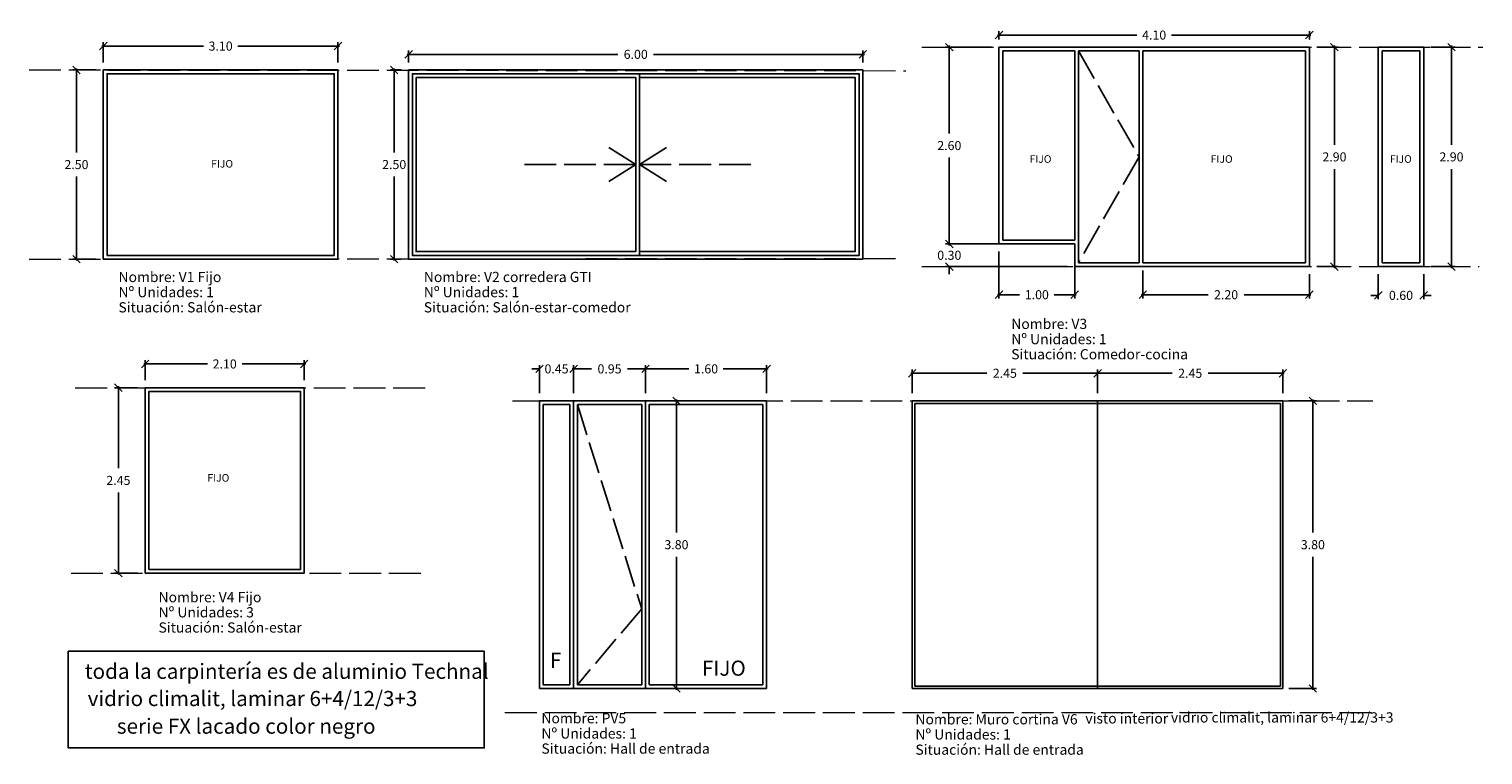
# Model space of a CAD drawing. Units: metres. Extents: x 489 to 549, y 193 to 369.
# Drawn here: x 530 to 549, y 352 to 362 of the extents above; entities that cross this region are included whole.
import ezdxf

# ---------------------------------------------------------------- set-up
doc = ezdxf.new("R2010")
doc.units = ezdxf.units.M
doc.header["$LTSCALE"] = 0.7
doc.header["$PDMODE"] = 34
doc.header["$PDSIZE"] = -1
doc.linetypes.add('ACAD_ISO02W100', pattern=[15, 12, -3])
doc.layers.add('.auxiliar', color=8, linetype='Continuous', lineweight=9)
doc.layers.add('.karpinteria', color=5, linetype='Continuous')
doc.styles.add('ARIAL', font='arial.ttf')
doc.styles.add('ESTANDAR', font='txt')
doc.styles.add('HELVL', font='HELVL.shx', dxfattribs={"width": 0.75})
doc.dimstyles.new('COTAS-100', dxfattribs={"dimtxt": 0.12, "dimasz": 0.1, "dimexe": 0.05, "dimexo": 0.1, "dimgap": 0.1, "dimtad": 0, "dimtih": 1, "dimtoh": 1, "dimzin": 0, "dimdsep": 46, "dimtxsty": 'HELVL', "dimblk1": 'OBLIQUE', "dimblk2": 'OBLIQUE', "dimsah": 1, "dimcen": 0.3, "dimdle": 0.02, "dimclrd": 256, "dimclre": 256, "dimclrt": 7, "dimadec": 0, "dimazin": 0, "dimtfac": 1, "dimtix": 1, "dimtofl": 0, "dimtmove": 2, "dimatfit": 3, "dimldrblk": 'OBLIQUE', "dimfxl": 0.05, "dimtolj": 1, "dimtzin": 0, "dimarcsym": 0})
doc.dimstyles.get("Standard").update_dxf_attribs({"dimtxt": 0.18, "dimasz": 0.18, "dimexe": 0.18, "dimexo": 0.0625, "dimgap": 0.09, "dimtad": 0, "dimtih": 1, "dimtoh": 1, "dimdec": 4, "dimzin": 0, "dimdsep": 46, "dimtxsty": 'ESTANDAR', "dimcen": 0.09, "dimadec": 0, "dimazin": 0, "dimtfac": 1, "dimtdec": 4, "dimtofl": 0, "dimtmove": 0, "dimatfit": 3, "dimfxl": 1, "dimtolj": 1, "dimtzin": 0, "dimarcsym": 0})

# ---------------------------------------------------------------- blocks, each defined once
blk = doc.blocks.new('_Oblique')
at = {"color": 0, "linetype": 'ByBlock', "lineweight": -2}
blk.add_line((-0.5, -0.5), (0.5, 0.5), dxfattribs=at)
blk = doc.blocks.new('*D57')
at = {"layer": '.karpinteria', "lineweight": -2, "transparency": 16777216}
for p, q in [((542.913, 359.125), (542.913, 358.504)), ((543.913, 359.125), (543.913, 358.504)), ((542.893, 358.554), (543.184, 358.554)), ((543.933, 358.554), (543.641, 358.554))]:
    blk.add_line(p, q, dxfattribs=at)
at = {"layer": 'Defpoints', "color": 0, "transparency": 16777216}
for p in [(542.913, 359.225), (543.913, 359.225), (543.913, 358.554)]:
    blk.add_point(p, dxfattribs=at)
at = {"layer": '.karpinteria', "lineweight": -2, "transparency": 16777216, "xscale": 0.1, "yscale": 0.1, "zscale": 0.1, "rotation": 180}
blk.add_blockref('_Oblique', (542.913, 358.554), dxfattribs=at)
at = {"layer": '.karpinteria', "lineweight": -2, "transparency": 16777216, "xscale": 0.1, "yscale": 0.1, "zscale": 0.1}
blk.add_blockref('_Oblique', (543.913, 358.554), dxfattribs=at)
at = {"layer": '.karpinteria', "color": 7, "transparency": 16777216, "insert": (543.413, 358.554), "char_height": 0.12, "attachment_point": 5, "style": 'HELVL'}
blk.add_mtext('\\A1;1.00', dxfattribs=at)
blk = doc.blocks.new('*D58')
at = {"layer": '.karpinteria', "lineweight": -2, "transparency": 16777216}
for p, q in [((544.813, 358.875), (544.813, 358.504)), ((547.013, 358.825), (547.013, 358.504)), ((544.793, 358.554), (545.675, 358.554)), ((547.033, 358.554), (546.15, 358.554))]:
    blk.add_line(p, q, dxfattribs=at)
at = {"layer": 'Defpoints', "color": 0, "transparency": 16777216}
for p in [(544.813, 358.975), (547.013, 358.925), (547.013, 358.554)]:
    blk.add_point(p, dxfattribs=at)
at = {"layer": '.karpinteria', "lineweight": -2, "transparency": 16777216, "xscale": 0.1, "yscale": 0.1, "zscale": 0.1, "rotation": 180}
blk.add_blockref('_Oblique', (544.813, 358.554), dxfattribs=at)
at = {"layer": '.karpinteria', "lineweight": -2, "transparency": 16777216, "xscale": 0.1, "yscale": 0.1, "zscale": 0.1}
blk.add_blockref('_Oblique', (547.013, 358.554), dxfattribs=at)
at = {"layer": '.karpinteria', "color": 7, "transparency": 16777216, "insert": (545.913, 358.554), "char_height": 0.12, "attachment_point": 5, "style": 'HELVL'}
blk.add_mtext('\\A1;2.20', dxfattribs=at)
blk = doc.blocks.new('*D59')
at = {"layer": '.karpinteria', "lineweight": -2, "transparency": 16777216}
for p, q in [((542.257, 359.225), (542.257, 359.325)), ((543.813, 359.225), (542.207, 359.225)), ((543.813, 358.925), (542.207, 358.925)), ((542.257, 358.925), (542.257, 358.825))]:
    blk.add_line(p, q, dxfattribs=at)
at = {"layer": 'Defpoints', "color": 0, "transparency": 16777216}
for p in [(542.257, 359.225), (543.913, 359.225), (543.913, 358.925)]:
    blk.add_point(p, dxfattribs=at)
at = {"layer": '.karpinteria', "lineweight": -2, "transparency": 16777216, "xscale": 0.1, "yscale": 0.1, "zscale": 0.1}
for p, rotation in [((542.257, 359.225), 270), ((542.257, 358.925), 90)]:
    blk.add_blockref('_Oblique', p, dxfattribs=dict(at, rotation=rotation))
at = {"layer": '.karpinteria', "color": 7, "transparency": 16777216, "insert": (542.257, 359.075), "char_height": 0.12, "attachment_point": 5, "style": 'HELVL'}
blk.add_mtext('\\A1;0.30', dxfattribs=at)
blk = doc.blocks.new('*D60')
at = {"layer": '.karpinteria', "lineweight": -2, "transparency": 16777216}
for p, q in [((542.813, 361.825), (542.207, 361.825)), ((542.257, 361.845), (542.257, 360.685)), ((542.257, 359.205), (542.257, 360.365)), ((543.813, 359.225), (542.207, 359.225))]:
    blk.add_line(p, q, dxfattribs=at)
at = {"layer": 'Defpoints', "color": 0, "transparency": 16777216}
for p in [(542.257, 361.825), (542.913, 361.825), (543.913, 359.225)]:
    blk.add_point(p, dxfattribs=at)
at = {"layer": '.karpinteria', "lineweight": -2, "transparency": 16777216, "xscale": 0.1, "yscale": 0.1, "zscale": 0.1}
for p, rotation in [((542.257, 361.825), 90), ((542.257, 359.225), 270)]:
    blk.add_blockref('_Oblique', p, dxfattribs=dict(at, rotation=rotation))
at = {"layer": '.karpinteria', "color": 7, "transparency": 16777216, "insert": (542.257, 360.525), "char_height": 0.12, "attachment_point": 5, "style": 'HELVL'}
blk.add_mtext('\\A1;2.60', dxfattribs=at)
blk = doc.blocks.new('*D61')
at = {"layer": '.karpinteria', "lineweight": -2, "transparency": 16777216}
for p, q in [((547.113, 361.825), (547.394, 361.825)), ((547.344, 361.845), (547.344, 360.535)), ((547.344, 358.905), (547.344, 360.215)), ((547.113, 358.925), (547.394, 358.925))]:
    blk.add_line(p, q, dxfattribs=at)
at = {"layer": 'Defpoints', "color": 0, "transparency": 16777216}
for p in [(547.013, 361.825), (547.344, 361.825), (547.013, 358.925)]:
    blk.add_point(p, dxfattribs=at)
at = {"layer": '.karpinteria', "lineweight": -2, "transparency": 16777216, "xscale": 0.1, "yscale": 0.1, "zscale": 0.1}
for p, rotation in [((547.344, 361.825), 90), ((547.344, 358.925), 270)]:
    blk.add_blockref('_Oblique', p, dxfattribs=dict(at, rotation=rotation))
at = {"layer": '.karpinteria', "color": 7, "transparency": 16777216, "insert": (547.344, 360.375), "char_height": 0.12, "attachment_point": 5, "style": 'HELVL'}
blk.add_mtext('\\A1;2.90', dxfattribs=at)
blk = doc.blocks.new('*D62')
at = {"lineweight": -2, "ltscale": 0.1, "transparency": 16777216}
for p, q in [((547.923, 358.825), (547.923, 358.495)), ((548.523, 358.825), (548.523, 358.495)), ((547.923, 358.545), (547.823, 358.545)), ((548.523, 358.545), (548.623, 358.545))]:
    blk.add_line(p, q, dxfattribs=at)
at = {"layer": 'Defpoints', "color": 0, "ltscale": 0.1, "transparency": 16777216}
for p in [(547.923, 358.925), (548.523, 358.925), (548.523, 358.545)]:
    blk.add_point(p, dxfattribs=at)
at = {"lineweight": -2, "ltscale": 0.1, "transparency": 16777216, "xscale": 0.1, "yscale": 0.1, "zscale": 0.1}
blk.add_blockref('_Oblique', (547.923, 358.545), dxfattribs=at)
at = {"lineweight": -2, "ltscale": 0.1, "transparency": 16777216, "xscale": 0.1, "yscale": 0.1, "zscale": 0.1, "rotation": 180}
blk.add_blockref('_Oblique', (548.523, 358.545), dxfattribs=at)
at = {"color": 7, "ltscale": 0.1, "transparency": 16777216, "insert": (548.223, 358.545), "char_height": 0.12, "attachment_point": 5, "style": 'HELVL'}
blk.add_mtext('\\A1;0.60', dxfattribs=at)
blk = doc.blocks.new('*D63')
at = {"layer": '.karpinteria', "lineweight": -2, "transparency": 16777216}
for p, q in [((548.623, 361.825), (548.94, 361.825)), ((548.89, 361.845), (548.89, 360.535)), ((548.89, 358.905), (548.89, 360.215)), ((548.623, 358.925), (548.94, 358.925))]:
    blk.add_line(p, q, dxfattribs=at)
at = {"layer": 'Defpoints', "color": 0, "transparency": 16777216}
for p in [(548.523, 361.825), (548.89, 361.825), (548.523, 358.925)]:
    blk.add_point(p, dxfattribs=at)
at = {"layer": '.karpinteria', "lineweight": -2, "transparency": 16777216, "xscale": 0.1, "yscale": 0.1, "zscale": 0.1}
for p, rotation in [((548.89, 361.825), 90), ((548.89, 358.925), 270)]:
    blk.add_blockref('_Oblique', p, dxfattribs=dict(at, rotation=rotation))
at = {"layer": '.karpinteria', "color": 7, "transparency": 16777216, "insert": (548.89, 360.375), "char_height": 0.12, "attachment_point": 5, "style": 'HELVL'}
blk.add_mtext('\\A1;2.90', dxfattribs=at)
blk = doc.blocks.new('*D51')
at = {"layer": '.karpinteria', "lineweight": -2, "transparency": 16777216}
for p, q in [((542.893, 361.985), (544.734, 361.985)), ((542.913, 361.925), (542.913, 362.035)), ((547.033, 361.985), (545.191, 361.985)), ((547.013, 361.925), (547.013, 362.035))]:
    blk.add_line(p, q, dxfattribs=at)
at = {"layer": 'Defpoints', "color": 0, "transparency": 16777216}
for p in [(547.013, 361.985), (542.913, 361.825), (547.013, 361.825)]:
    blk.add_point(p, dxfattribs=at)
at = {"layer": '.karpinteria', "lineweight": -2, "transparency": 16777216, "xscale": 0.1, "yscale": 0.1, "zscale": 0.1, "rotation": 180}
blk.add_blockref('_Oblique', (542.913, 361.985), dxfattribs=at)
at = {"layer": '.karpinteria', "lineweight": -2, "transparency": 16777216, "xscale": 0.1, "yscale": 0.1, "zscale": 0.1}
blk.add_blockref('_Oblique', (547.013, 361.985), dxfattribs=at)
at = {"layer": '.karpinteria', "color": 7, "transparency": 16777216, "insert": (544.963, 361.985), "char_height": 0.12, "attachment_point": 5, "style": 'HELVL'}
blk.add_mtext('\\A1;4.10', dxfattribs=at)
blk = doc.blocks.new('*D64')
at = {"layer": '.karpinteria', "lineweight": -2, "transparency": 16777216}
for p, q in [((531.062, 361.839), (532.404, 361.839)), ((531.082, 361.624), (531.082, 361.889)), ((534.202, 361.839), (532.861, 361.839)), ((534.182, 361.624), (534.182, 361.889))]:
    blk.add_line(p, q, dxfattribs=at)
at = {"layer": 'Defpoints', "color": 0, "transparency": 16777216}
for p in [(534.182, 361.839), (531.082, 361.524), (534.182, 361.524)]:
    blk.add_point(p, dxfattribs=at)
at = {"layer": '.karpinteria', "lineweight": -2, "transparency": 16777216, "xscale": 0.1, "yscale": 0.1, "zscale": 0.1, "rotation": 180}
blk.add_blockref('_Oblique', (531.082, 361.839), dxfattribs=at)
at = {"layer": '.karpinteria', "lineweight": -2, "transparency": 16777216, "xscale": 0.1, "yscale": 0.1, "zscale": 0.1}
blk.add_blockref('_Oblique', (534.182, 361.839), dxfattribs=at)
at = {"layer": '.karpinteria', "color": 7, "transparency": 16777216, "insert": (532.632, 361.839), "char_height": 0.12, "attachment_point": 5, "style": 'HELVL'}
blk.add_mtext('\\A1;3.10', dxfattribs=at)
blk = doc.blocks.new('*D65')
at = {"layer": '.karpinteria', "lineweight": -2, "transparency": 16777216}
for p, q in [((530.982, 361.524), (530.678, 361.524)), ((530.728, 361.544), (530.728, 360.434)), ((530.728, 359.004), (530.728, 360.114)), ((530.982, 359.024), (530.678, 359.024))]:
    blk.add_line(p, q, dxfattribs=at)
at = {"layer": 'Defpoints', "color": 0, "transparency": 16777216}
for p in [(531.082, 361.524), (530.728, 359.024), (531.082, 359.024)]:
    blk.add_point(p, dxfattribs=at)
at = {"layer": '.karpinteria', "lineweight": -2, "transparency": 16777216, "xscale": 0.1, "yscale": 0.1, "zscale": 0.1}
for p, rotation in [((530.728, 361.524), 90), ((530.728, 359.024), 270)]:
    blk.add_blockref('_Oblique', p, dxfattribs=dict(at, rotation=rotation))
at = {"layer": '.karpinteria', "color": 7, "transparency": 16777216, "insert": (530.728, 360.274), "char_height": 0.12, "attachment_point": 5, "style": 'HELVL'}
blk.add_mtext('\\A1;2.50', dxfattribs=at)
blk = doc.blocks.new('*D66')
at = {"layer": '.karpinteria', "lineweight": -2, "transparency": 16777216}
for p, q in [((535.095, 361.73), (537.878, 361.73)), ((535.115, 361.624), (535.115, 361.78)), ((541.135, 361.73), (538.352, 361.73)), ((541.115, 361.624), (541.115, 361.78))]:
    blk.add_line(p, q, dxfattribs=at)
at = {"layer": 'Defpoints', "color": 0, "transparency": 16777216}
for p in [(541.115, 361.73), (535.115, 361.524), (541.115, 361.524)]:
    blk.add_point(p, dxfattribs=at)
at = {"layer": '.karpinteria', "lineweight": -2, "transparency": 16777216, "xscale": 0.1, "yscale": 0.1, "zscale": 0.1, "rotation": 180}
blk.add_blockref('_Oblique', (535.115, 361.73), dxfattribs=at)
at = {"layer": '.karpinteria', "lineweight": -2, "transparency": 16777216, "xscale": 0.1, "yscale": 0.1, "zscale": 0.1}
blk.add_blockref('_Oblique', (541.115, 361.73), dxfattribs=at)
at = {"layer": '.karpinteria', "color": 7, "transparency": 16777216, "insert": (538.115, 361.73), "char_height": 0.12, "attachment_point": 5, "style": 'HELVL'}
blk.add_mtext('\\A1;6.00', dxfattribs=at)
blk = doc.blocks.new('*D67')
at = {"layer": '.karpinteria', "lineweight": -2, "transparency": 16777216}
for p, q in [((535.015, 361.524), (534.875, 361.524)), ((534.925, 361.544), (534.925, 360.434)), ((534.925, 359.004), (534.925, 360.114)), ((535.015, 359.024), (534.875, 359.024))]:
    blk.add_line(p, q, dxfattribs=at)
at = {"layer": 'Defpoints', "color": 0, "transparency": 16777216}
for p in [(535.115, 361.524), (534.925, 359.024), (535.115, 359.024)]:
    blk.add_point(p, dxfattribs=at)
at = {"layer": '.karpinteria', "lineweight": -2, "transparency": 16777216, "xscale": 0.1, "yscale": 0.1, "zscale": 0.1}
for p, rotation in [((534.925, 361.524), 90), ((534.925, 359.024), 270)]:
    blk.add_blockref('_Oblique', p, dxfattribs=dict(at, rotation=rotation))
at = {"layer": '.karpinteria', "color": 7, "transparency": 16777216, "insert": (534.925, 360.274), "char_height": 0.12, "attachment_point": 5, "style": 'HELVL'}
blk.add_mtext('\\A1;2.50', dxfattribs=at)
blk = doc.blocks.new('*D68')
at = {"layer": '.karpinteria', "lineweight": -2, "transparency": 16777216}
for p, q in [((531.616, 357.639), (532.457, 357.639)), ((531.636, 357.425), (531.636, 357.689)), ((533.756, 357.639), (532.915, 357.639)), ((533.736, 357.425), (533.736, 357.689))]:
    blk.add_line(p, q, dxfattribs=at)
at = {"layer": 'Defpoints', "color": 0, "transparency": 16777216}
for p in [(533.736, 357.639), (531.636, 357.325), (533.736, 357.325)]:
    blk.add_point(p, dxfattribs=at)
at = {"layer": '.karpinteria', "lineweight": -2, "transparency": 16777216, "xscale": 0.1, "yscale": 0.1, "zscale": 0.1, "rotation": 180}
blk.add_blockref('_Oblique', (531.636, 357.639), dxfattribs=at)
at = {"layer": '.karpinteria', "lineweight": -2, "transparency": 16777216, "xscale": 0.1, "yscale": 0.1, "zscale": 0.1}
blk.add_blockref('_Oblique', (533.736, 357.639), dxfattribs=at)
at = {"layer": '.karpinteria', "color": 7, "transparency": 16777216, "insert": (532.686, 357.639), "char_height": 0.12, "attachment_point": 5, "style": 'HELVL'}
blk.add_mtext('\\A1;2.10', dxfattribs=at)
blk = doc.blocks.new('*D69')
at = {"layer": '.karpinteria', "lineweight": -2, "transparency": 16777216}
for p, q in [((531.536, 357.325), (531.232, 357.325)), ((531.282, 357.345), (531.282, 356.26)), ((531.282, 354.855), (531.282, 355.94)), ((531.536, 354.875), (531.232, 354.875))]:
    blk.add_line(p, q, dxfattribs=at)
at = {"layer": 'Defpoints', "color": 0, "transparency": 16777216}
for p in [(531.636, 357.325), (531.282, 354.875), (531.636, 354.875)]:
    blk.add_point(p, dxfattribs=at)
at = {"layer": '.karpinteria', "lineweight": -2, "transparency": 16777216, "xscale": 0.1, "yscale": 0.1, "zscale": 0.1}
for p, rotation in [((531.282, 357.325), 90), ((531.282, 354.875), 270)]:
    blk.add_blockref('_Oblique', p, dxfattribs=dict(at, rotation=rotation))
at = {"layer": '.karpinteria', "color": 7, "transparency": 16777216, "insert": (531.282, 356.1), "char_height": 0.12, "attachment_point": 5, "style": 'HELVL'}
blk.add_mtext('\\A1;2.45', dxfattribs=at)
blk = doc.blocks.new('*D52')
at = {"layer": '.karpinteria', "lineweight": -2, "transparency": 16777216}
for p, q in [((537.274, 357.574), (537.532, 357.574)), ((537.294, 357.251), (537.294, 357.624)), ((538.264, 357.574), (538.006, 357.574)), ((538.244, 357.251), (538.244, 357.624))]:
    blk.add_line(p, q, dxfattribs=at)
at = {"layer": 'Defpoints', "color": 0, "transparency": 16777216}
for p in [(538.244, 357.574), (537.294, 357.151), (538.244, 357.151)]:
    blk.add_point(p, dxfattribs=at)
at = {"layer": '.karpinteria', "lineweight": -2, "transparency": 16777216, "xscale": 0.1, "yscale": 0.1, "zscale": 0.1, "rotation": 180}
blk.add_blockref('_Oblique', (537.294, 357.574), dxfattribs=at)
at = {"layer": '.karpinteria', "lineweight": -2, "transparency": 16777216, "xscale": 0.1, "yscale": 0.1, "zscale": 0.1}
blk.add_blockref('_Oblique', (538.244, 357.574), dxfattribs=at)
at = {"layer": '.karpinteria', "color": 7, "transparency": 16777216, "insert": (537.769, 357.574), "char_height": 0.12, "attachment_point": 5, "style": 'HELVL'}
blk.add_mtext('\\A1;0.95', dxfattribs=at)
blk = doc.blocks.new('*D53')
at = {"layer": '.karpinteria', "lineweight": -2, "transparency": 16777216}
for p, q in [((538.344, 357.151), (538.703, 357.151)), ((538.653, 357.171), (538.653, 355.411)), ((538.653, 353.331), (538.653, 355.091)), ((538.344, 353.351), (538.703, 353.351))]:
    blk.add_line(p, q, dxfattribs=at)
at = {"layer": 'Defpoints', "color": 0, "transparency": 16777216}
for p in [(538.244, 357.151), (538.244, 353.351), (538.653, 353.351)]:
    blk.add_point(p, dxfattribs=at)
at = {"layer": '.karpinteria', "lineweight": -2, "transparency": 16777216, "xscale": 0.1, "yscale": 0.1, "zscale": 0.1}
for p, rotation in [((538.653, 357.151), 90), ((538.653, 353.351), 270)]:
    blk.add_blockref('_Oblique', p, dxfattribs=dict(at, rotation=rotation))
at = {"layer": '.karpinteria', "color": 7, "transparency": 16777216, "insert": (538.653, 355.251), "char_height": 0.12, "attachment_point": 5, "style": 'HELVL'}
blk.add_mtext('\\A1;3.80', dxfattribs=at)
blk = doc.blocks.new('*D70')
at = {"layer": '.karpinteria', "lineweight": -2, "transparency": 16777216}
for p, q in [((538.224, 357.574), (538.815, 357.574)), ((538.244, 357.251), (538.244, 357.624)), ((539.864, 357.574), (539.272, 357.574)), ((539.844, 357.251), (539.844, 357.624))]:
    blk.add_line(p, q, dxfattribs=at)
at = {"layer": 'Defpoints', "color": 0, "transparency": 16777216}
for p in [(539.844, 357.574), (538.244, 357.151), (539.844, 357.151)]:
    blk.add_point(p, dxfattribs=at)
at = {"layer": '.karpinteria', "lineweight": -2, "transparency": 16777216, "xscale": 0.1, "yscale": 0.1, "zscale": 0.1, "rotation": 180}
blk.add_blockref('_Oblique', (538.244, 357.574), dxfattribs=at)
at = {"layer": '.karpinteria', "lineweight": -2, "transparency": 16777216, "xscale": 0.1, "yscale": 0.1, "zscale": 0.1}
blk.add_blockref('_Oblique', (539.844, 357.574), dxfattribs=at)
at = {"layer": '.karpinteria', "color": 7, "transparency": 16777216, "insert": (539.044, 357.574), "char_height": 0.12, "attachment_point": 5, "style": 'HELVL'}
blk.add_mtext('\\A1;1.60', dxfattribs=at)
blk = doc.blocks.new('*D71')
at = {"layer": '.karpinteria', "lineweight": -2, "transparency": 16777216}
for p, q in [((536.844, 357.574), (536.744, 357.574)), ((536.844, 357.251), (536.844, 357.624)), ((537.294, 357.251), (537.294, 357.624)), ((537.294, 357.574), (537.394, 357.574))]:
    blk.add_line(p, q, dxfattribs=at)
at = {"layer": 'Defpoints', "color": 0, "transparency": 16777216}
for p in [(536.844, 357.574), (536.844, 357.151), (537.294, 357.151)]:
    blk.add_point(p, dxfattribs=at)
at = {"layer": '.karpinteria', "lineweight": -2, "transparency": 16777216, "xscale": 0.1, "yscale": 0.1, "zscale": 0.1}
blk.add_blockref('_Oblique', (536.844, 357.574), dxfattribs=at)
at = {"layer": '.karpinteria', "lineweight": -2, "transparency": 16777216, "xscale": 0.1, "yscale": 0.1, "zscale": 0.1, "rotation": 180}
blk.add_blockref('_Oblique', (537.294, 357.574), dxfattribs=at)
at = {"layer": '.karpinteria', "color": 7, "transparency": 16777216, "insert": (537.069, 357.574), "char_height": 0.12, "attachment_point": 5, "style": 'HELVL'}
blk.add_mtext('\\A1;0.45', dxfattribs=at)
blk = doc.blocks.new('*D54')
at = {"layer": '.karpinteria', "lineweight": -2, "transparency": 16777216}
for p, q in [((541.767, 357.251), (541.767, 357.566)), ((544.215, 357.251), (544.215, 357.566)), ((541.747, 357.516), (542.754, 357.516)), ((544.235, 357.516), (543.228, 357.516))]:
    blk.add_line(p, q, dxfattribs=at)
at = {"layer": 'Defpoints', "color": 0, "transparency": 16777216}
for p in [(541.767, 357.516), (541.767, 357.151), (544.215, 357.151)]:
    blk.add_point(p, dxfattribs=at)
at = {"layer": '.karpinteria', "lineweight": -2, "transparency": 16777216, "xscale": 0.1, "yscale": 0.1, "zscale": 0.1, "rotation": 180}
blk.add_blockref('_Oblique', (541.767, 357.516), dxfattribs=at)
at = {"layer": '.karpinteria', "lineweight": -2, "transparency": 16777216, "xscale": 0.1, "yscale": 0.1, "zscale": 0.1}
blk.add_blockref('_Oblique', (544.215, 357.516), dxfattribs=at)
at = {"layer": '.karpinteria', "color": 7, "transparency": 16777216, "insert": (542.991, 357.516), "char_height": 0.12, "attachment_point": 5, "style": 'HELVL'}
blk.add_mtext('\\A1;2.45', dxfattribs=at)
blk = doc.blocks.new('*D55')
at = {"layer": '.karpinteria', "lineweight": -2, "transparency": 16777216}
for p, q in [((546.742, 357.151), (547.109, 357.151)), ((547.059, 357.171), (547.059, 355.411)), ((547.059, 353.331), (547.059, 355.091)), ((546.742, 353.351), (547.109, 353.351))]:
    blk.add_line(p, q, dxfattribs=at)
at = {"layer": 'Defpoints', "color": 0, "transparency": 16777216}
for p in [(546.642, 357.151), (546.642, 353.351), (547.059, 353.351)]:
    blk.add_point(p, dxfattribs=at)
at = {"layer": '.karpinteria', "lineweight": -2, "transparency": 16777216, "xscale": 0.1, "yscale": 0.1, "zscale": 0.1}
for p, rotation in [((547.059, 357.151), 90), ((547.059, 353.351), 270)]:
    blk.add_blockref('_Oblique', p, dxfattribs=dict(at, rotation=rotation))
at = {"layer": '.karpinteria', "color": 7, "transparency": 16777216, "insert": (547.059, 355.251), "char_height": 0.12, "attachment_point": 5, "style": 'HELVL'}
blk.add_mtext('\\A1;3.80', dxfattribs=at)
blk = doc.blocks.new('*D56')
at = {"layer": '.karpinteria', "lineweight": -2, "transparency": 16777216}
for p, q in [((544.215, 357.251), (544.215, 357.566)), ((546.662, 357.251), (546.662, 357.566)), ((544.195, 357.516), (545.202, 357.516)), ((546.682, 357.516), (545.676, 357.516))]:
    blk.add_line(p, q, dxfattribs=at)
at = {"layer": 'Defpoints', "color": 0, "transparency": 16777216}
for p in [(544.215, 357.516), (544.215, 357.151), (546.662, 357.151)]:
    blk.add_point(p, dxfattribs=at)
at = {"layer": '.karpinteria', "lineweight": -2, "transparency": 16777216, "xscale": 0.1, "yscale": 0.1, "zscale": 0.1, "rotation": 180}
blk.add_blockref('_Oblique', (544.215, 357.516), dxfattribs=at)
at = {"layer": '.karpinteria', "lineweight": -2, "transparency": 16777216, "xscale": 0.1, "yscale": 0.1, "zscale": 0.1}
blk.add_blockref('_Oblique', (546.662, 357.516), dxfattribs=at)
at = {"layer": '.karpinteria', "color": 7, "transparency": 16777216, "insert": (545.439, 357.516), "char_height": 0.12, "attachment_point": 5, "style": 'HELVL'}
blk.add_mtext('\\A1;2.45', dxfattribs=at)

msp = doc.modelspace()

# ---------------------------------------------------------------- linework, layer by layer
at = {"layer": '.auxiliar', "linetype": 'ACAD_ISO02W100', "ltscale": 0.05}
for p, q in [((541.894, 361.825), (549.305, 361.825)), ((530.102, 361.524), (541.681, 361.514)), ((530.102, 359.024), (541.591, 359.034)), ((541.894, 358.925), (549.255, 358.925)), ((530.713, 357.325), (535.36, 357.325)), ((536.489, 357.151), (547.849, 357.151)), ((530.656, 354.875), (535.36, 354.875)), ((536.388, 353.035), (547.849, 353.035))]:
    msp.add_line(p, q, dxfattribs=at)
at = {"layer": '.karpinteria'}
for p, q in [((542.913, 361.825), (542.913, 359.225)), ((542.913, 361.825), (547.013, 361.825)), ((547.013, 361.825), (547.013, 358.925)), ((547.923, 361.825), (547.923, 358.925)), ((547.923, 361.825), (548.523, 361.825)), ((548.523, 361.825), (548.523, 358.925)), ((542.963, 361.775), (542.963, 359.275)), ((542.963, 361.775), (543.913, 361.775)), ((543.913, 361.775), (543.913, 359.275)), ((543.963, 361.775), (543.963, 358.975)), ((543.963, 361.775), (544.763, 361.775)), ((544.763, 361.775), (544.763, 358.975)), ((544.813, 361.775), (544.813, 358.975)), ((544.813, 361.775), (546.963, 361.775)), ((546.963, 361.775), (546.963, 358.975)), ((547.973, 361.775), (547.973, 358.975)), ((547.973, 361.775), (548.473, 361.775)), ((548.473, 361.775), (548.473, 358.975)), ((542.913, 359.225), (543.913, 359.225)), ((542.963, 359.275), (543.913, 359.275)), ((543.913, 359.225), (543.913, 358.925)), ((543.913, 358.925), (547.013, 358.925)), ((543.963, 358.975), (544.763, 358.975)), ((544.813, 358.975), (546.963, 358.975)), ((547.923, 358.925), (548.523, 358.925)), ((547.973, 358.975), (548.473, 358.975)), ((536.844, 357.151), (539.844, 357.151)), ((536.844, 353.351), (536.844, 357.151)), ((536.894, 357.101), (537.244, 357.101)), ((536.894, 353.401), (536.894, 357.101)), ((537.244, 353.401), (537.244, 357.101)), ((537.294, 353.351), (537.294, 357.151)), ((537.344, 357.101), (538.194, 357.101)), ((537.344, 353.401), (537.344, 357.101)), ((538.194, 353.401), (538.194, 357.101)), ((538.244, 353.351), (538.244, 357.151)), ((538.294, 357.101), (539.794, 357.101)), ((538.294, 353.401), (538.294, 357.101)), ((539.794, 353.401), (539.794, 357.101)), ((539.844, 353.351), (539.844, 357.151)), ((541.767, 357.151), (544.215, 357.151)), ((541.767, 357.151), (541.767, 353.351)), ((541.8, 357.118), (544.215, 357.118)), ((541.8, 357.118), (541.8, 353.383)), ((544.215, 353.351), (544.215, 357.151)), ((546.662, 357.151), (544.215, 357.151)), ((546.63, 357.118), (544.215, 357.118)), ((546.63, 357.118), (546.63, 353.383)), ((546.662, 357.151), (546.662, 353.351)), ((536.844, 353.351), (539.844, 353.351)), ((536.894, 353.401), (537.244, 353.401)), ((537.244, 353.351), (538.244, 353.351)), ((537.344, 353.401), (538.194, 353.401)), ((538.294, 353.401), (539.794, 353.401)), ((541.767, 353.351), (544.215, 353.351)), ((541.8, 353.383), (544.215, 353.383)), ((546.63, 353.383), (544.215, 353.383)), ((546.662, 353.351), (544.215, 353.351))]:
    msp.add_line(p, q, dxfattribs=at)
at = {"layer": '.karpinteria', "linetype": 'ACAD_ISO02W100', "ltscale": 0.05}
for p, q in [((543.963, 361.775), (544.763, 360.375)), ((538.115, 360.274), (537.683, 360.547)), ((538.165, 360.274), (538.597, 360.547)), ((538.115, 360.274), (536.63, 360.274)), ((538.115, 360.274), (537.683, 360.001)), ((538.165, 360.274), (539.651, 360.274)), ((538.165, 360.274), (538.597, 360.001)), ((544.763, 360.375), (543.963, 358.975)), ((537.344, 357.101), (538.194, 354.401)), ((538.194, 354.401), (537.344, 353.401))]:
    msp.add_line(p, q, dxfattribs=at)
at = {"layer": '.karpinteria'}
for points in [[(531.082, 359.024), (534.182, 359.024), (534.182, 361.524), (531.082, 361.524)], [(531.132, 359.074), (534.132, 359.074), (534.132, 361.474), (531.132, 361.474)], [(535.115, 359.024), (541.115, 359.024), (541.115, 361.524), (535.115, 361.524)], [(535.165, 359.074), (541.065, 359.074), (541.065, 361.474), (535.165, 361.474)], [(535.165, 361.474), (538.165, 361.474), (538.165, 359.074), (535.165, 359.074)], [(535.215, 361.424), (538.115, 361.424), (538.115, 359.124), (535.215, 359.124)], [(538.165, 361.474), (541.065, 361.474), (541.065, 359.074), (538.165, 359.074)], [(538.165, 361.424), (541.015, 361.424), (541.015, 359.124), (538.165, 359.124)], [(531.636, 354.875), (533.736, 354.875), (533.736, 357.325), (531.636, 357.325)], [(531.686, 354.925), (533.686, 354.925), (533.686, 357.275), (531.686, 357.275)], [(530.62, 353.843), (536.115, 353.843), (536.115, 352.565), (530.62, 352.565)]]:
    msp.add_lwpolyline(points, close=True, dxfattribs=at)

# ---------------------------------------------------------------- texts
at = {"layer": '.karpinteria', "style": 'ARIAL'}
for s, height, p in [('FIJO', 0.1, (532.507, 360.234)), ('FIJO', 0.1, (543.317, 360.297)), ('FIJO', 0.1, (545.71, 360.297)), ('FIJO', 0.1, (548.076, 360.297)), ('Nombre: V1 Fijo ', 0.135, (531.283, 358.721)), ('Nombre: V2 corredera GTI', 0.135, (535.316, 358.721)), ('Nº Unidades: 1', 0.135, (531.283, 358.521)), ('Nº Unidades: 1', 0.135, (535.316, 358.521)), ('Situación: Salón-estar', 0.135, (531.283, 358.32)), ('Situación: Salón-estar-comedor', 0.135, (535.316, 358.32)), ('Nombre: V3 ', 0.135, (543.075, 358.101)), ('Nº Unidades: 1', 0.135, (543.075, 357.9)), ('Situación: Comedor-cocina', 0.135, (543.075, 357.7)), ('FIJO', 0.1, (532.458, 356.084)), ('Nombre: V4 Fijo ', 0.135, (531.812, 354.49)), ('Nº Unidades: 3', 0.135, (531.812, 354.29)), ('Situación: Salón-estar', 0.135, (531.812, 354.089)), ('F', 0.2, (536.982, 353.623)), ('FIJO', 0.2, (538.99, 353.519)), ('toda la carpintería es de aluminio Technal', 0.2, (530.838, 353.478)), ('vidrio climalit, laminar 6+4/12/3+3', 0.2, (530.876, 353.118)), ('serie FX lacado color negro', 0.2, (531.262, 352.753)), ('Nombre: PV5 ', 0.135, (536.869, 352.89)), ('Nombre: Muro cortina V6 ', 0.135, (541.809, 352.876)), ('visto interior', 0.135, (544.054, 352.888)), ('vidrio climalit, laminar 6+4/12/3+3', 0.135, (545.184, 352.901)), ('Nº Unidades: 1', 0.135, (536.869, 352.689)), ('Nº Unidades: 1', 0.135, (541.809, 352.676)), ('Situación: Hall de entrada', 0.135, (536.869, 352.489)), ('Situación: Hall de entrada', 0.135, (541.809, 352.475))]:
    msp.add_text(s, height=height, dxfattribs=at).set_placement(p)

# ---------------------------------------------------------------- dimensions: what is measured, and where the dimension line sits
at = {"layer": '.karpinteria'}
for base, p1, p2, picture, middle in [((547.013, 361.985), (542.913, 361.825), (547.013, 361.825), '*D51', (544.963, 361.985)), ((534.182, 361.839), (531.082, 361.524), (534.182, 361.524), '*D64', (532.632, 361.839)), ((541.115, 361.73), (535.115, 361.524), (541.115, 361.524), '*D66', (538.115, 361.73)), ((543.913, 358.554), (542.913, 359.225), (543.913, 359.225), '*D57', (543.413, 358.554)), ((547.013, 358.554), (544.813, 358.975), (547.013, 358.925), '*D58', (545.913, 358.554)), ((533.736, 357.639), (531.636, 357.325), (533.736, 357.325), '*D68', (532.686, 357.639)), ((536.844, 357.574), (537.294, 357.151), (536.844, 357.151), '*D71', (537.069, 357.574)), ((538.244, 357.574), (537.294, 357.151), (538.244, 357.151), '*D52', (537.769, 357.574)), ((539.844, 357.574), (538.244, 357.151), (539.844, 357.151), '*D70', (539.044, 357.574)), ((541.767, 357.516), (544.215, 357.151), (541.767, 357.151), '*D54', (542.991, 357.516)), ((544.215, 357.516), (546.662, 357.151), (544.215, 357.151), '*D56', (545.439, 357.516))]:
    dim = msp.add_linear_dim(base=base, p1=p1, p2=p2, dimstyle='COTAS-100', dxfattribs=at)
    dim.commit()
    dim.dimension.update_dxf_attribs({"geometry": picture, "text_midpoint": middle})
for base, p1, p2, picture, middle in [((542.257, 361.825), (543.913, 359.225), (542.913, 361.825), '*D60', (542.257, 360.525)), ((547.344, 361.825), (547.013, 358.925), (547.013, 361.825), '*D61', (547.344, 360.375)), ((548.89, 361.825), (548.523, 358.925), (548.523, 361.825), '*D63', (548.89, 360.375)), ((530.728, 359.024), (531.082, 361.524), (531.082, 359.024), '*D65', (530.728, 360.274)), ((534.925, 359.024), (535.115, 361.524), (535.115, 359.024), '*D67', (534.925, 360.274)), ((542.257, 359.225), (543.913, 358.925), (543.913, 359.225), '*D59', (542.257, 359.075)), ((531.282, 354.875), (531.636, 357.325), (531.636, 354.875), '*D69', (531.282, 356.1)), ((538.653, 353.351), (538.244, 357.151), (538.244, 353.351), '*D53', (538.653, 355.251)), ((547.059, 353.351), (546.642, 357.151), (546.642, 353.351), '*D55', (547.059, 355.251))]:
    dim = msp.add_linear_dim(base=base, p1=p1, p2=p2, angle=90, dimstyle='COTAS-100', dxfattribs=at)
    dim.commit()
    dim.dimension.update_dxf_attribs({"geometry": picture, "text_midpoint": middle})
at = {"color": 2, "ltscale": 0.1}
dim = msp.add_linear_dim(base=(548.523, 358.545), p1=(547.923, 358.925), p2=(548.523, 358.925), dimstyle='Standard', override={"dimtxt": 0.12, "dimasz": 0.1, "dimexe": 0.05, "dimexo": 0.1, "dimgap": 0.1, "dimdec": 2, "dimtxsty": 'HELVL', "dimblk1": 'Oblique', "dimblk2": 'Oblique', "dimsah": 1, "dimcen": 0.3, "dimdle": 0.02, "dimclrd": 256, "dimclre": 256, "dimclrt": 7, "dimtdec": 2, "dimtix": 1, "dimtmove": 2, "dimldrblk": 'Oblique', "dimfxl": 0.0225}, dxfattribs=at)
dim.commit()
dim.dimension.update_dxf_attribs({"geometry": '*D62', "text_midpoint": (548.223, 358.545)})

doc.saveas('drawing.dxf')
